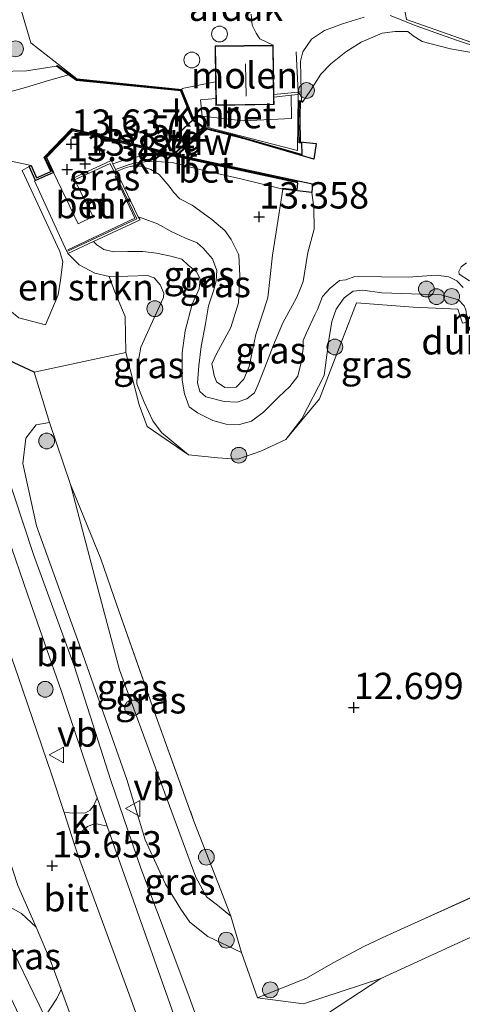
# Model space of a CAD drawing. Units: metres. Extents: x 191713 to 200010, y 400000 to 406251.
# Drawn here: x 198597 to 198639, y 400459 to 400552 of the extents above; entities that cross this region are included whole.
import ezdxf
from ezdxf.enums import TextEntityAlignment as Align

# ---------------------------------------------------------------- set-up
doc = ezdxf.new("R2010")
doc.units = ezdxf.units.M
doc.linetypes.add('IE-TERREINAFSCHEIDING', pattern=[10, 8, -2])
doc.layers.get('0').update_dxf_attribs({"lineweight": 25})
for name, color, linetype, lineweight in [('B-ME-AL-OVERIG-GV-B7', 7, 'BV-GELEIDERAIL', 18), ('B-ME-GR-BOMENSTRUIKEN-GV-B6', 93, 'Continuous', 18), ('B-ME-GR-BOOM-GV-B6', 93, 'Continuous', 18), ('B-ME-GR-BOOM-S-B1', 93, 'Continuous', 18), ('B-ME-GW-HOOGTEPUNT-S-B1', 10, 'Continuous', 25), ('B-ME-GW-KRUINLIJN-L-B1', 93, 'Continuous', 18), ('B-ME-GW-TEENLIJN-L-B1', 93, 'Continuous', 18), ('B-ME-IE-GRASLAND-GV-B6', 93, 'Continuous', 18), ('B-ME-IE-GRONDWERKLIJN-GROND_INGERICHT-GV-B6', 253, 'Continuous', 18), ('B-ME-IE-INRICHTINGSELEMENT-S-B1', 253, 'Continuous', 18), ('B-ME-IE-TERREINAFSCHEIDING-DOORGANG-L-B1', 8, 'IE-TERREINAFSCHEIDING-KUNSTMATIG-OPEN', 18), ('B-ME-IE-TERREINAFSCHEIDING-HAAG-L-B1', 10, 'Continuous', 25), ('B-ME-IE-TERREINAFSCHEIDING-HOUTWAL-GV-B6', 8, 'IE-TERREINAFSCHEIDING-NATUURLIJK-HOUTWAL', 18), ('B-ME-IE-TERREINAFSCHEIDING-RASTERHEKWERK-L-B1', 8, 'IE-TERREINAFSCHEIDING', 18), ('B-ME-KG-KADASTRAAL-DAKRAND-L-B1', 13, 'Continuous', 18), ('B-ME-KG-KADASTRAAL-NOKLIJN-L-B1', 13, 'Continuous', 18), ('B-ME-KW-DUIKER-GV-B6', 10, 'Continuous', 25), ('B-ME-KW-LEUNING-L-B1', 8, 'Continuous', 18), ('B-ME-KW-LEUNING-L-B2', 8, 'Continuous', 18), ('B-ME-KW-STUW-GV-B6', 173, 'Continuous', 18), ('B-ME-KW-STUW-L-B1', 173, 'Continuous', 18), ('B-ME-MW-MUUR-GV-B6', 8, 'IE-TERREINAFSCHEIDING-KUNSTMATIG', 18), ('B-ME-OG-BEBOUWING-GV-B6', 173, 'Continuous', 18), ('B-ME-OG-WATER-GV-B6', 153, 'Continuous', 18), ('B-ME-VH-VERH_SOORT-BETON-OVERIG-GV-B6', 8, 'IE-TERREINAFSCHEIDING-NATUURLIJK-HOUTWAL', 18), ('B-ME-VH-VERH_SOORT-BITUMEN-GV-B6', 8, 'IE-TERREINAFSCHEIDING-NATUURLIJK-HOUTWAL', 18), ('B-ME-VH-VERH_SOORT-KLINKERS-GV-B6', 8, 'IE-TERREINAFSCHEIDING-NATUURLIJK-HOUTWAL', 18), ('B-ME-VH-VERH_SOORT-TEGELS-GV-B6', 8, 'Continuous', 18), ('B-ME-VV-KADEMUUR-GV-B6', 10, 'Continuous', 25), ('B-ME-VW-MEUBILAIR_WEGMEUBILAIR-VERKEERSBORD-S-B1', 8, 'Continuous', 18)]:
    doc.layers.add(name, color=color, linetype=linetype, lineweight=lineweight)
doc.styles.add('NLCS-ISO', font='NLCS-ISO.TTF')
doc.linetypes.add('BV-GELEIDERAIL', pattern='A,10,-3,[108,NLCS.SHX,S=1,R=0,X=0,Y=0],-3', length=16)
doc.linetypes.add('IE-TERREINAFSCHEIDING-KUNSTMATIG', pattern='A,4,[82,NLCS.SHX,S=0.75,R=90,X=0,Y=0],4,-2', length=10)
doc.linetypes.add('IE-TERREINAFSCHEIDING-KUNSTMATIG-OPEN', pattern='A,7,-1.5,[67,NLCS.SHX,S=0.75,R=0,X=0,Y=0],-1.5', length=10)
doc.linetypes.add('IE-TERREINAFSCHEIDING-NATUURLIJK-HOUTWAL', pattern='A,7,-1.5,[67,NLCS.SHX,S=0.75,R=45,X=0,Y=0],-1.5,7,-1.5,[70,NLCS.SHX,S=0.75,R=0,X=0,Y=0],-1.5', length=20)

# ---------------------------------------------------------------- blocks, each defined once
blk = doc.blocks.new('dtb')
blk.add_circle((0, 0), 0.75)
blk = doc.blocks.new('verkeersbord')
for p, q in [((0, 0.75), (-0.75, -0.625)), ((0.75, -0.625), (0, 0.75)), ((-0.75, -0.625), (0.75, -0.625))]:
    blk.add_line(p, q)
blk = doc.blocks.new('boom')
blk.add_hatch(color=256).paths.add_polyline_path([(-0.75, 0, 1), (0.75, 0, 1)])
blk.add_circle((0, 0), 0.75)
blk = doc.blocks.new('hoogtepunt')
for p, q in [((-0.5, 0), (0.5, 0)), ((0, 0.5), (0, -0.5))]:
    blk.add_line(p, q)

msp = doc.modelspace()

# ---------------------------------------------------------------- linework, layer by layer
at = {"layer": 'B-ME-AL-OVERIG-GV-B7'}
msp.add_polyline3d([(198614.131, 400541.974, 13.567), (198611.282, 400539.451, 13.672), (198609.87, 400539.783, 13.734), (198613.071, 400542.757, 13.575), (198614.131, 400541.974, 13.567)], dxfattribs=at)
at = {"layer": 'B-ME-GR-BOMENSTRUIKEN-GV-B6'}
for points in [[(198597.531, 400538.302, 13.248), (198598.138, 400536.977, 13.404), (198598.034, 400536.926, 13.397), (198601.105, 400530.22, 13.372), (198601.197, 400530.025, 13.317), (198602.268, 400528.972, 13.421), (198603.738, 400528.173, 13.491), (198605.096, 400527.86, 13.461), (198605.619, 400526.457, 13.623), (198606.614, 400524.05, 13.777), (198606.691, 400520.637, 13.994), (198597.985, 400518.795, 14.907), (198593.154, 400521.026, 15.349)], [(198596.534, 400523.933, 14.585), (198599.077, 400523.282, 14.373), (198600.27, 400526.121, 14.077), (198600.507, 400527.516, 13.923), (198600.702, 400529.245, 13.513), (198600.428, 400530.245, 13.414), (198596.853, 400537.91, 13.39), (198597.531, 400538.302, 13.248)]]:
    msp.add_polyline3d(points, dxfattribs=at)
at = {"layer": 'B-ME-GR-BOOM-GV-B6'}
msp.add_polyline3d([(198629.288, 400552.447, 13.303), (198627.211, 400551.837, 13.459), (198625.512, 400551.199, 13.429), (198624.291, 400550.373, 13.376), (198623.451, 400549.163, 13.323), (198623.255, 400548.276, 13.3), (198623.314, 400545.365, 13.35), (198623.027, 400545.339, 13.379), (198620.725, 400545.135, 13.616), (198620.661, 400549.802, 13.625), (198619.399, 400550.4, 13.702), (198619.029, 400550.93, 13.693), (198618.668, 400551.696, 13.713), (198618.563, 400552.755, 13.766)], dxfattribs=at)
at = {"layer": 'B-ME-GW-KRUINLIJN-L-B1'}
msp.add_line((198596.853, 400537.91, 13.39), (198597.531, 400538.302, 13.248), dxfattribs=at)
for points in [[(198629.288, 400552.447, 13.303), (198627.211, 400551.837, 13.459), (198625.512, 400551.199, 13.429), (198624.291, 400550.373, 13.376), (198623.451, 400549.163, 13.323), (198623.255, 400548.276, 13.3), (198623.314, 400545.365, 13.35), (198623.331, 400544.521, 13.364)], [(198708.128, 400516.318, 12.528), (198706.97, 400517.118, 12.92), (198704.984, 400518.038, 12.672), (198704.156, 400518.468, 12.664), (198702.448, 400519.678, 12.842), (198698.34, 400522.333, 12.586), (198688.728, 400527.976, 12.601), (198681.453, 400533.554, 12.527), (198676.208, 400536.324, 12.58), (198671.863, 400538.243, 12.646), (198664.708, 400540.346, 12.736), (198661.349, 400541.909, 12.802), (198659.304, 400542.562, 12.939), (198656.424, 400543.03, 12.893), (198653.854, 400542.832, 12.589), (198651.013, 400543.327, 12.601), (198648.937, 400544.376, 12.616), (198647.705, 400545.014, 12.669), (198646.374, 400546.179, 12.672), (198644.599, 400547.457, 12.558), (198641.532, 400549.1, 12.464), (198638.021, 400550.28, 12.555), (198634.2, 400551.629, 12.555), (198631.732, 400552.62, 12.953)], [(198583.698, 400547.032, 14.786), (198585.109, 400547.586, 14.622), (198586.913, 400547.926, 14.574), (198589.321, 400548.071, 14.517), (198591.872, 400547.903, 14.344), (198594.693, 400547.315, 14.217), (198597.263, 400547.381, 13.902), (198600.129, 400547.799, 13.62)], [(198605.802, 400537.82, 13.288), (198606.734, 400538.191, 13.556), (198607.26, 400538.318, 13.591), (198608.122, 400538.334, 13.62), (198609.051, 400538.021, 13.626), (198609.832, 400537.549, 13.599), (198610.81, 400536.435, 13.583), (198611.211, 400535.861, 13.548), (198611.803, 400535.218, 13.536), (198612.96, 400534.632, 13.512), (198614.837, 400533.263, 13.468), (198616.061, 400532.225, 13.36), (198616.687, 400531.37, 13.164), (198617.385, 400529.922, 13.073), (198617.487, 400527.918, 12.811), (198617.371, 400525.356, 12.626), (198616.643, 400523.023, 12.405), (198615.297, 400520.524, 12.288), (198614.83, 400519.559, 12.228), (198615.059, 400518.47, 12.197), (198615.282, 400517.861, 12.152), (198616.081, 400517.342, 12.156), (198617.149, 400517.353, 12.182), (198617.864, 400518.118, 12.186), (198618.364, 400519.324, 12.221), (198618.996, 400522.355, 12.433), (198620.158, 400525.834, 12.769), (198620.598, 400529.876, 13.22), (198620.976, 400532.276, 13.224), (198621.561, 400536.152, 13.349)], [(198588.069, 400533.516, 15.436), (198589.182, 400533.903, 15.084), (198589.855, 400534.114, 15.081), (198590.327, 400533.996, 15.058), (198590.953, 400533.511, 15.066), (198591.335, 400533.087, 15.085), (198591.84, 400532.157, 15.091), (198592.274, 400530.66, 15.157), (198592.868, 400528.913, 15.145), (198593.826, 400526.989, 15.111), (198594.613, 400525.69, 15.007), (198595.684, 400524.636, 14.913), (198596.534, 400523.933, 14.585), (198599.077, 400523.282, 14.373)], [(198601.197, 400530.025, 13.317), (198602.268, 400528.972, 13.421), (198603.738, 400528.173, 13.491), (198605.096, 400527.86, 13.461), (198606.884, 400527.895, 13.302), (198608.734, 400527.961, 13.259), (198609.367, 400527.742, 13.219), (198609.944, 400527.053, 13.199), (198610.288, 400526.284, 13.217), (198610.258, 400525.88, 13.232), (198609.368, 400523.938, 13.329), (198608.124, 400521.162, 13.658), (198607.795, 400519.397, 13.768), (198607.724, 400517.691, 13.812), (198608.436, 400515.931, 13.765), (198609.243, 400514.154, 13.617), (198610.053, 400513.062, 13.5), (198612.618, 400510.951, 13.479)], [(198621.85, 400512.409, 13.013), (198623.371, 400514.359, 13.006), (198625.477, 400518.48, 12.915), (198625.925, 400521.865, 12.869), (198626.216, 400523.58, 12.863), (198626.633, 400524.771, 12.864), (198627.397, 400525.844, 12.866), (198628.231, 400526.474, 12.865), (198629.146, 400526.572, 12.864), (198630.949, 400526.293, 12.804), (198636.569, 400526.108, 12.762), (198638.208, 400525.659, 12.727), (198638.746, 400525.067, 12.726), (198638.921, 400524.705, 12.72), (198639.029, 400523.75, 12.692)], [(198617.655, 400463.73, 14.434), (198614.474, 400465.251, 14.809), (198612.738, 400466.594, 14.847), (198611.898, 400467.832, 14.898), (198610.452, 400470.199, 15.105), (198608.516, 400474.413, 15.183), (198606.798, 400480.146, 15.166), (198602.422, 400492.532, 15.105), (198598.236, 400504.192, 15.124), (198596.926, 400510.117, 15.098), (198597.204, 400512.513, 15.024), (198598.194, 400513.791, 14.894), (198599.447, 400514.004, 14.668)], [(198619.183, 400459.429, 14.752), (198623.523, 400458.846, 15.065), (198630.868, 400461.254, 15.04), (198641.675, 400466.228, 14.872), (198652.785, 400470.867, 14.539), (198663.172, 400475.396, 14.301), (198670.13, 400477.997, 14.064), (198679.755, 400482.338, 12.951)]]:
    msp.add_polyline3d(points, dxfattribs=at)
at = {"layer": 'B-ME-GW-TEENLIJN-L-B1'}
for points in [[(198599.077, 400523.282, 14.373), (198600.27, 400526.121, 14.077), (198600.507, 400527.516, 13.923), (198600.702, 400529.245, 13.513), (198600.428, 400530.245, 13.414), (198596.853, 400537.91, 13.39)], [(198601.451, 400508.112, 14.005), (198603.861, 400498.87, 13.742), (198606.101, 400490.558, 13.636), (198609.85, 400480.312, 13.475), (198613.313, 400470.869, 13.672), (198614.338, 400469.007, 13.683), (198615.377, 400468.204, 13.693), (198616.638, 400467.188, 13.817)]]:
    msp.add_polyline3d(points, dxfattribs=at)
at = {"layer": 'B-ME-IE-GRASLAND-GV-B6'}
for points in [[(198618.563, 400552.755, 13.766), (198618.668, 400551.696, 13.713), (198619.029, 400550.93, 13.693), (198619.399, 400550.4, 13.702), (198620.661, 400549.802, 13.625), (198615.145, 400549.726, 13.625), (198615.191, 400546.317, 13.607), (198612.022, 400545.693, 13.715), (198611.988, 400545.611, 13.72), (198611.967, 400545.562, 13.723), (198602.038, 400546.551, 13.633), (198600.187, 400547.88, 13.61), (198600.129, 400547.799, 13.62), (198597.263, 400547.381, 13.902), (198594.693, 400547.315, 14.217), (198591.872, 400547.903, 14.344), (198589.321, 400548.071, 14.517), (198586.913, 400547.926, 14.574), (198585.109, 400547.586, 14.622), (198583.698, 400547.032, 14.786)], [(198640.172, 400548.995, 11.594), (198637.458, 400549.445, 11.594), (198634.778, 400550.149, 11.594), (198633.914, 400550.698, 11.594), (198633.421, 400551.103, 11.594), (198632.21, 400551.104, 11.594), (198630.995, 400550.947, 11.594), (198628.986, 400550.084, 11.594), (198627.532, 400549.166, 11.594), (198626.123, 400548.048, 11.594), (198625.156, 400547.067, 11.594), (198624.188, 400545.508, 11.594), (198623.438, 400544.409, 11.594), (198623.331, 400544.521, 13.364), (198623.314, 400545.365, 13.35), (198623.255, 400548.276, 13.3), (198623.451, 400549.163, 13.323), (198624.291, 400550.373, 13.376), (198625.512, 400551.199, 13.429), (198627.211, 400551.837, 13.459), (198629.288, 400552.447, 13.303)], [(198631.732, 400552.62, 12.953), (198634.2, 400551.629, 12.555), (198638.021, 400550.28, 12.555), (198641.532, 400549.1, 12.464), (198644.599, 400547.457, 12.558), (198646.374, 400546.179, 12.672), (198647.705, 400545.014, 12.669), (198648.937, 400544.376, 12.616), (198651.013, 400543.327, 12.601), (198653.854, 400542.832, 12.589), (198656.424, 400543.03, 12.893), (198659.304, 400542.562, 12.939), (198661.349, 400541.909, 12.802), (198664.708, 400540.346, 12.736), (198671.863, 400538.243, 12.646), (198676.208, 400536.324, 12.58), (198681.453, 400533.554, 12.527), (198688.728, 400527.976, 12.601), (198698.34, 400522.333, 12.586), (198702.448, 400519.678, 12.842), (198704.156, 400518.468, 12.664), (198704.984, 400518.038, 12.672), (198706.97, 400517.118, 12.92), (198708.128, 400516.318, 12.528)], [(198708.128, 400516.318, 12.528), (198706.97, 400517.118, 12.92), (198704.984, 400518.038, 12.672), (198704.156, 400518.468, 12.664), (198702.448, 400519.678, 12.842), (198698.34, 400522.333, 12.586), (198688.728, 400527.976, 12.601), (198681.453, 400533.554, 12.527), (198676.208, 400536.324, 12.58), (198671.863, 400538.243, 12.646), (198664.708, 400540.346, 12.736), (198661.349, 400541.909, 12.802), (198659.304, 400542.562, 12.939), (198656.424, 400543.03, 12.893), (198653.854, 400542.832, 12.589), (198651.013, 400543.327, 12.601), (198648.937, 400544.376, 12.616), (198647.705, 400545.014, 12.669), (198646.374, 400546.179, 12.672), (198644.599, 400547.457, 12.558), (198641.532, 400549.1, 12.464), (198638.021, 400550.28, 12.555), (198634.2, 400551.629, 12.555), (198631.732, 400552.62, 12.953)], [(198633.29, 400552.23, 12.645), (198638.307, 400550.472, 12.488), (198641.495, 400549.324, 12.473), (198645.061, 400547.521, 12.627), (198648.748, 400545.771, 12.834), (198652.155, 400544.465, 12.852), (198656.285, 400543.398, 12.987), (198662.853, 400543.377, 12.893), (198665.132, 400542.704, 12.59), (198668.82, 400541.532, 12.928), (198674.447, 400539.149, 12.835), (198677.446, 400538.149, 12.699), (198679.869, 400536.361, 12.694), (198684.753, 400532.828, 12.713), (198691.605, 400528.231, 12.733), (198696.032, 400525.354, 12.849), (198698.426, 400524.066, 12.856), (198700.358, 400523.079, 12.851), (198704.969, 400519.96, 12.743), (198708.415, 400518.341, 12.747)], [(198594.693, 400547.315, 14.217), (198597.263, 400547.381, 13.902), (198600.129, 400547.799, 13.62), (198601.257, 400546.989, 13.05), (198599.354, 400546.44, 13.05), (198597.177, 400545.779, 13.05), (198593.227, 400544.721, 13.05)], [(198610.203, 400539.56, 13.707), (198610.153, 400539.349, 13.698), (198608.465, 400539.306, 13.645), (198607.274, 400539.156, 13.619), (198605.453, 400538.545, 13.37), (198605.304, 400538.855, 13.405), (198604.357, 400538.42, 13.129), (198602.22, 400537.441, 13.16), (198601.491, 400537.106, 13.382), (198601.58, 400536.911, 13.382), (198601.807, 400537.015, 13.383), (198603.584, 400533.539, 13.412), (198602.17, 400532.855, 13.381), (198599.846, 400537.737, 13.354), (198599.161, 400539.131, 13.372), (198601.635, 400541.683, 13.584), (198610.075, 400539.59, 13.712), (198610.203, 400539.56, 13.707)], [(198593.891, 400539.199, 13.05), (198597.704, 400538.381, 13.05), (198597.531, 400538.302, 13.248), (198596.853, 400537.91, 13.39), (198600.428, 400530.245, 13.414), (198600.702, 400529.245, 13.513), (198600.507, 400527.516, 13.923), (198600.27, 400526.121, 14.077), (198599.077, 400523.282, 14.373), (198596.534, 400523.933, 14.585)], [(198605.802, 400537.82, 13.288), (198605.712, 400538.007, 13.309), (198606.995, 400538.468, 13.581), (198607.61, 400538.639, 13.632), (198608.846, 400538.756, 13.656), (198610.056, 400538.724, 13.656), (198611.072, 400538.677, 13.609), (198614.072, 400537.907, 13.56), (198617.596, 400537.113, 13.52), (198621.561, 400536.152, 13.349), (198620.976, 400532.276, 13.224), (198620.598, 400529.876, 13.22), (198620.158, 400525.834, 12.769), (198618.996, 400522.355, 12.433), (198618.364, 400519.324, 12.221), (198617.864, 400518.118, 12.186), (198617.149, 400517.353, 12.182), (198616.081, 400517.342, 12.156), (198615.282, 400517.861, 12.152), (198615.059, 400518.47, 12.197), (198614.83, 400519.559, 12.228), (198615.297, 400520.524, 12.288), (198616.643, 400523.023, 12.405), (198617.371, 400525.356, 12.626), (198617.487, 400527.918, 12.811), (198617.385, 400529.922, 13.073), (198616.687, 400531.37, 13.164), (198616.061, 400532.225, 13.36), (198614.837, 400533.263, 13.468), (198612.96, 400534.632, 13.512), (198611.803, 400535.218, 13.536), (198611.211, 400535.861, 13.548), (198610.81, 400536.435, 13.583), (198609.832, 400537.549, 13.599), (198609.051, 400538.021, 13.626), (198608.122, 400538.334, 13.62), (198607.26, 400538.318, 13.591), (198606.734, 400538.191, 13.556), (198605.802, 400537.82, 13.288)], [(198607.867, 400533.523, 11.955), (198605.802, 400537.82, 13.288), (198606.734, 400538.191, 13.556), (198607.26, 400538.318, 13.591), (198608.122, 400538.334, 13.62), (198609.051, 400538.021, 13.626), (198609.832, 400537.549, 13.599), (198610.81, 400536.435, 13.583), (198611.211, 400535.861, 13.548), (198611.803, 400535.218, 13.536), (198612.96, 400534.632, 13.512), (198614.837, 400533.263, 13.468), (198616.061, 400532.225, 13.36), (198616.687, 400531.37, 13.164), (198617.385, 400529.922, 13.073), (198617.487, 400527.918, 12.811), (198617.371, 400525.356, 12.626), (198616.643, 400523.023, 12.405), (198615.297, 400520.524, 12.288), (198614.83, 400519.559, 12.228), (198615.059, 400518.47, 12.197), (198615.282, 400517.861, 12.152), (198616.081, 400517.342, 12.156), (198617.149, 400517.353, 12.182), (198617.864, 400518.118, 12.186), (198618.364, 400519.324, 12.221), (198618.996, 400522.355, 12.433), (198620.158, 400525.834, 12.769), (198620.598, 400529.876, 13.22), (198620.976, 400532.276, 13.224), (198621.561, 400536.152, 13.349), (198624.314, 400535.823, 11.594), (198624.513, 400534.418, 11.594), (198624.527, 400532.358, 11.594), (198623.943, 400530.15, 11.594), (198623.502, 400527.375, 11.594), (198623.223, 400526.671, 11.649), (198622.854, 400525.843, 11.662), (198621.557, 400523.448, 11.695), (198620.662, 400521.293, 11.709), (198619.691, 400518.802, 11.709), (198619.241, 400517.606, 11.709), (198618.877, 400516.808, 11.709), (198618.169, 400516.263, 11.715), (198617.235, 400515.948, 11.715), (198615.998, 400515.993, 11.715), (198614.284, 400516.443, 11.715), (198613.695, 400516.953, 11.729), (198613.495, 400517.76, 11.729), (198613.611, 400519.396, 11.735), (198613.83, 400521.22, 11.755), (198614.236, 400523.37, 11.762), (198614.518, 400525.084, 11.762), (198615.001, 400526.51, 11.802), (198615.244, 400527.444, 11.902), (198615.306, 400528.433, 11.935), (198614.893, 400529.545, 11.928), (198614.005, 400530.559, 11.955), (198613.446, 400531.063, 11.955), (198612.289, 400531.514, 11.955), (198611.062, 400532.083, 11.955), (198609.697, 400532.869, 11.955), (198608.321, 400533.374, 11.955), (198607.867, 400533.523, 11.955)], [(198600.836, 400477.001, 15.555), (198599.638, 400480.652, 15.598), (198596.477, 400489.9, 15.587), (198593.468, 400498.491, 15.579), (198591.053, 400506.087, 15.52), (198587.102, 400517.403, 15.475), (198583.367, 400528.103, 15.437), (198581.641, 400533.176, 15.461), (198584.828, 400533.639, 15.412), (198585.17, 400533.689, 15.403), (198587.155, 400527.947, 15.413), (198590.37, 400518.743, 15.379), (198593.597, 400508.612, 15.398), (198597.361, 400497.712, 15.379), (198600.596, 400488.476, 15.375), (198603.831, 400478.751, 15.364), (198603.956, 400478.398, 15.412), (198603.663, 400477.686, 15.445), (198603.32, 400477.243, 15.479), (198602.855, 400476.99, 15.502), (198601.86, 400476.936, 15.547), (198600.836, 400477.001, 15.555)], [(198615.782, 400450.939, 15.33), (198612.57, 400459.86, 15.248), (198608.096, 400471.731, 15.24), (198605.281, 400480.034, 15.304), (198601.816, 400490.814, 15.233), (198597.923, 400501.498, 15.263), (198595.162, 400509.924, 15.345), (198591.159, 400521.963, 15.327), (198587.608, 400533.391, 15.424)], [(198605.096, 400527.86, 13.461), (198603.738, 400528.173, 13.491), (198602.268, 400528.972, 13.421), (198601.197, 400530.025, 13.317), (198603.633, 400531.177, 11.955), (198603.935, 400530.856, 11.955), (198604.608, 400530.43, 11.955), (198605.527, 400530.19, 11.955), (198606.886, 400530.23, 11.955), (198608.284, 400530.233, 11.955), (198609.606, 400530.067, 11.955), (198610.945, 400529.782, 11.955), (198611.992, 400529.488, 11.955), (198612.596, 400528.938, 11.955), (198613.389, 400528.285, 11.955), (198613.739, 400527.635, 11.955), (198613.625, 400526.7, 11.955), (198612.969, 400525.244, 11.875), (198612.326, 400522.709, 11.815), (198612.04, 400520.63, 11.769), (198612.012, 400518.031, 11.769), (198612.237, 400516.723, 11.769), (198612.699, 400515.503, 11.769), (198613.496, 400514.918, 11.769), (198614.918, 400514.199, 11.762), (198616.199, 400513.849, 11.742), (198617.462, 400513.822, 11.742), (198618.603, 400514.138, 11.742), (198619.744, 400514.973, 11.742), (198620.379, 400515.624, 11.669), (198621.151, 400516.395, 11.602), (198622.235, 400517.423, 11.602), (198622.984, 400518.412, 11.602), (198623.337, 400519.838, 11.602), (198623.501, 400521.016, 11.602), (198623.485, 400521.782, 11.602), (198623.827, 400522.5, 11.602), (198624.593, 400524.227, 11.602), (198624.853, 400524.736, 11.594), (198625.33, 400525.952, 11.594), (198626.051, 400526.763, 11.594), (198626.927, 400527.489, 11.594), (198627.537, 400527.55, 11.594), (198628.383, 400527.852, 11.594), (198633.44, 400527.788, 11.594), (198636.088, 400527.995, 11.594), (198637.302, 400527.826, 11.594), (198638.058, 400527.442, 11.594), (198638.654, 400526.815, 11.594)], [(198639.273, 400527.448, 11.594), (198638.272, 400528.069, 11.594), (198638.266, 400528.343, 11.594), (198638.485, 400528.786, 11.594), (198638.973, 400529.166, 11.594)], [(198605.096, 400527.86, 13.461), (198606.884, 400527.895, 13.302), (198608.734, 400527.961, 13.259), (198609.367, 400527.742, 13.219), (198609.944, 400527.053, 13.199), (198610.288, 400526.284, 13.217), (198610.258, 400525.88, 13.232), (198609.368, 400523.938, 13.329), (198608.124, 400521.162, 13.658), (198607.795, 400519.397, 13.768), (198607.724, 400517.691, 13.812), (198608.436, 400515.931, 13.765), (198609.243, 400514.154, 13.617), (198610.053, 400513.062, 13.5), (198612.618, 400510.951, 13.479), (198608.71, 400513.638, 13.673), (198607.938, 400515.674, 13.773), (198606.691, 400520.637, 13.994), (198606.614, 400524.05, 13.777), (198605.619, 400526.457, 13.623), (198605.096, 400527.86, 13.461)], [(198638.746, 400525.067, 12.726), (198638.208, 400525.659, 12.727), (198636.569, 400526.108, 12.762), (198630.949, 400526.293, 12.804), (198629.146, 400526.572, 12.864), (198628.231, 400526.474, 12.865), (198627.397, 400525.844, 12.866), (198626.633, 400524.771, 12.864), (198626.216, 400523.58, 12.863), (198625.925, 400521.865, 12.869), (198625.477, 400518.48, 12.915), (198623.371, 400514.359, 13.006), (198621.85, 400512.409, 13.013), (198619.489, 400511.303, 13.174), (198617.31, 400510.539, 13.215), (198615.395, 400510.668, 13.245), (198612.618, 400510.951, 13.479), (198610.053, 400513.062, 13.5), (198609.243, 400514.154, 13.617), (198608.436, 400515.931, 13.765), (198607.724, 400517.691, 13.812), (198607.795, 400519.397, 13.768), (198608.124, 400521.162, 13.658), (198609.368, 400523.938, 13.329), (198610.258, 400525.88, 13.232), (198610.288, 400526.284, 13.217), (198609.944, 400527.053, 13.199), (198609.367, 400527.742, 13.219), (198608.734, 400527.961, 13.259), (198606.884, 400527.895, 13.302), (198605.096, 400527.86, 13.461)], [(198639.04, 400523.53, 12.692), (198638.611, 400523.42, 12.803), (198638.153, 400524.757, 12.82), (198633.935, 400524.94, 12.86), (198628.536, 400525.351, 12.984), (198625.041, 400516.259, 12.958), (198621.85, 400512.409, 13.013), (198623.371, 400514.359, 13.006), (198625.477, 400518.48, 12.915), (198625.925, 400521.865, 12.869), (198626.216, 400523.58, 12.863), (198626.633, 400524.771, 12.864), (198627.397, 400525.844, 12.866), (198628.231, 400526.474, 12.865), (198629.146, 400526.572, 12.864), (198630.949, 400526.293, 12.804), (198636.569, 400526.108, 12.762), (198638.208, 400525.659, 12.727), (198638.746, 400525.067, 12.726), (198638.921, 400524.705, 12.72), (198639.029, 400523.75, 12.692), (198639.04, 400523.53, 12.692)], [(198593.154, 400521.026, 15.349), (198597.985, 400518.795, 14.907), (198599.447, 400514.004, 14.668), (198598.194, 400513.791, 14.894), (198597.204, 400512.513, 15.024), (198596.926, 400510.117, 15.098), (198598.236, 400504.192, 15.124), (198602.422, 400492.532, 15.105), (198606.798, 400480.146, 15.166), (198608.516, 400474.413, 15.183), (198610.452, 400470.199, 15.105), (198611.898, 400467.832, 14.898), (198612.738, 400466.594, 14.847), (198614.474, 400465.251, 14.809), (198617.655, 400463.73, 14.434), (198619.183, 400459.429, 14.752), (198623.523, 400458.846, 15.065), (198630.868, 400461.254, 15.04), (198625.909, 400457.994, 15.138)], [(198599.447, 400514.004, 14.668), (198601.451, 400508.112, 14.005), (198603.861, 400498.87, 13.742), (198606.101, 400490.558, 13.636), (198609.85, 400480.312, 13.475), (198613.313, 400470.869, 13.672), (198614.338, 400469.007, 13.683), (198615.377, 400468.204, 13.693), (198616.638, 400467.188, 13.817), (198617.655, 400463.73, 14.434), (198614.474, 400465.251, 14.809), (198612.738, 400466.594, 14.847), (198611.898, 400467.832, 14.898), (198610.452, 400470.199, 15.105), (198608.516, 400474.413, 15.183), (198606.798, 400480.146, 15.166), (198602.422, 400492.532, 15.105), (198598.236, 400504.192, 15.124), (198596.926, 400510.117, 15.098), (198597.204, 400512.513, 15.024), (198598.194, 400513.791, 14.894), (198599.447, 400514.004, 14.668)], [(198601.451, 400508.112, 14.005), (198604.333, 400501.065, 13.681), (198605.821, 400496.692, 13.593), (198609.414, 400486.53, 13.412), (198613.145, 400476.194, 13.494), (198615.677, 400469.626, 13.642), (198616.638, 400467.188, 13.817), (198615.377, 400468.204, 13.693), (198614.338, 400469.007, 13.683), (198613.313, 400470.869, 13.672), (198609.85, 400480.312, 13.475), (198606.101, 400490.558, 13.636), (198603.861, 400498.87, 13.742), (198601.451, 400508.112, 14.005)], [(198601.835, 400473.953, 15.608), (198602.284, 400475.014, 15.554), (198603.06, 400475.69, 15.498), (198603.776, 400475.969, 15.434), (198604.907, 400475.72, 15.346), (198605.617, 400473.718, 15.341), (198608.493, 400465.58, 15.281), (198611.587, 400456.82, 15.345)], [(198611.139, 400448.297, 15.564), (198607.073, 400459.584, 15.52), (198602.116, 400473.097, 15.591), (198601.835, 400473.953, 15.608)], [(198598.193, 400466.135, 15.546), (198599.619, 400462.795, 15.55), (198600.563, 400460.21, 15.576), (198600.132, 400459.36, 15.553), (198599.004, 400457.633, 15.444), (198598.486, 400458.749, 15.434), (198595.479, 400464.976, 15.408), (198594.111, 400468.28, 15.432), (198593.768, 400469.108, 15.438), (198596.799, 400467.414, 15.531), (198598.193, 400466.135, 15.546)]]:
    msp.add_polyline3d(points, dxfattribs=at)
at = {"layer": 'B-ME-IE-GRONDWERKLIJN-GROND_INGERICHT-GV-B6'}
for points in [[(198708.415, 400518.341, 12.747), (198704.969, 400519.96, 12.743), (198700.358, 400523.079, 12.851), (198698.426, 400524.066, 12.856), (198696.032, 400525.354, 12.849), (198691.605, 400528.231, 12.733), (198684.753, 400532.828, 12.713), (198679.869, 400536.361, 12.694), (198677.446, 400538.149, 12.699), (198674.447, 400539.149, 12.835), (198668.82, 400541.532, 12.928), (198665.132, 400542.704, 12.59), (198662.853, 400543.377, 12.893), (198656.285, 400543.398, 12.987), (198652.155, 400544.465, 12.852), (198648.748, 400545.771, 12.834), (198645.061, 400547.521, 12.627), (198641.495, 400549.324, 12.473), (198638.307, 400550.472, 12.488), (198633.29, 400552.23, 12.645)], [(198617.655, 400463.73, 14.434), (198616.638, 400467.188, 13.817), (198615.677, 400469.626, 13.642), (198613.145, 400476.194, 13.494), (198609.414, 400486.53, 13.412), (198605.821, 400496.692, 13.593), (198604.333, 400501.065, 13.681), (198601.451, 400508.112, 14.005), (198599.447, 400514.004, 14.668), (198597.985, 400518.795, 14.907), (198606.691, 400520.637, 13.994), (198607.938, 400515.674, 13.773), (198608.71, 400513.638, 13.673), (198612.618, 400510.951, 13.479), (198615.395, 400510.668, 13.245), (198617.31, 400510.539, 13.215), (198619.489, 400511.303, 13.174), (198621.85, 400512.409, 13.013), (198625.041, 400516.259, 12.958), (198628.536, 400525.351, 12.984), (198633.935, 400524.94, 12.86), (198638.153, 400524.757, 12.82), (198638.611, 400523.42, 12.803)], [(198640.715, 400469.531, 12.916), (198634.387, 400466.668, 13.139), (198631.401, 400465.323, 13.225), (198629.304, 400464.328, 13.408), (198626.327, 400462.738, 13.837), (198623.801, 400461.3, 14.156), (198619.183, 400459.429, 14.752), (198617.655, 400463.73, 14.434)], [(198660.38, 400409.262, 15.123), (198638.545, 400407.15, 15.375), (198635.4, 400414.537, 15.401), (198630.987, 400425.138, 15.36), (198627.362, 400433.388, 15.311), (198624.921, 400440.344, 15.206), (198622.472, 400447.384, 15.288), (198621.881, 400449.147, 15.36), (198621.162, 400449.713, 15.36), (198620.519, 400449.881, 15.314), (198620.144, 400449.909, 15.258), (198619.796, 400449.687, 15.247), (198619.682, 400451.456, 15.388), (198619.647, 400452.914, 15.38), (198620.163, 400454.141, 15.361), (198621.833, 400455.388, 15.263), (198625.909, 400457.994, 15.138), (198630.868, 400461.254, 15.04), (198641.675, 400466.228, 14.872)]]:
    msp.add_polyline3d(points, dxfattribs=at)
at = {"layer": 'B-ME-IE-TERREINAFSCHEIDING-DOORGANG-L-B1'}
for p, q in [((198597.985, 400518.795, 14.907), (198599.447, 400514.004, 14.668)), ((198617.655, 400463.73, 14.434), (198619.183, 400459.429, 14.752))]:
    msp.add_line(p, q, dxfattribs=at)
at = {"layer": 'B-ME-IE-TERREINAFSCHEIDING-HAAG-L-B1'}
msp.add_polyline3d([(198597.985, 400518.795, 14.907), (198593.154, 400521.026, 15.349), (198590.654, 400527.944, 15.32)], dxfattribs=at)
at = {"layer": 'B-ME-IE-TERREINAFSCHEIDING-HOUTWAL-GV-B6'}
msp.add_polyline3d([(198641.675, 400466.228, 14.872), (198630.868, 400461.254, 15.04), (198623.523, 400458.846, 15.065), (198619.183, 400459.429, 14.752), (198623.801, 400461.3, 14.156), (198626.327, 400462.738, 13.837), (198629.304, 400464.328, 13.408), (198631.401, 400465.323, 13.225), (198634.387, 400466.668, 13.139), (198640.715, 400469.531, 12.916)], dxfattribs=at)
at = {"layer": 'B-ME-IE-TERREINAFSCHEIDING-RASTERHEKWERK-L-B1'}
for p, q in [((198599.447, 400514.004, 14.668), (198601.451, 400508.112, 14.005)), ((198616.638, 400467.188, 13.817), (198617.655, 400463.73, 14.434))]:
    msp.add_line(p, q, dxfattribs=at)
for points in [[(198633.144, 400564.027, 14.179), (198631.862, 400563.852, 14.165), (198632.859, 400554.531, 13.413), (198633.29, 400552.23, 12.645), (198638.307, 400550.472, 12.488), (198641.495, 400549.324, 12.473), (198645.061, 400547.521, 12.627), (198648.748, 400545.771, 12.834), (198652.155, 400544.465, 12.852), (198656.285, 400543.398, 12.987), (198662.853, 400543.377, 12.893), (198665.132, 400542.704, 12.59), (198668.82, 400541.532, 12.928), (198674.447, 400539.149, 12.835), (198677.446, 400538.149, 12.699), (198679.869, 400536.361, 12.694), (198684.753, 400532.828, 12.713), (198691.605, 400528.231, 12.733), (198696.032, 400525.354, 12.849), (198698.426, 400524.066, 12.856), (198700.358, 400523.079, 12.851), (198704.969, 400519.96, 12.743), (198708.415, 400518.341, 12.747)], [(198602.057, 400546.599, 13.633), (198597.68, 400550.027, 14.174), (198596.802, 400553.016, 14.105)], [(198622.368, 400545.062, 13.447), (198622.376, 400542.836, 13.522), (198617.808, 400542.63, 13.586), (198613.936, 400543.081, 13.675), (198613.768, 400544.618, 13.734), (198615.213, 400544.736, 13.712)], [(198623.024, 400545.136, 13.378), (198622.368, 400545.062, 13.447), (198620.729, 400544.879, 13.617)], [(198621.85, 400512.409, 13.013), (198625.041, 400516.259, 12.958), (198628.536, 400525.351, 12.984), (198633.935, 400524.94, 12.86), (198638.153, 400524.757, 12.82), (198638.611, 400523.42, 12.803)], [(198597.985, 400518.795, 14.907), (198606.691, 400520.637, 13.994), (198607.938, 400515.674, 13.773), (198608.71, 400513.638, 13.673), (198612.618, 400510.951, 13.479)], [(198612.618, 400510.951, 13.479), (198615.395, 400510.668, 13.245), (198617.31, 400510.539, 13.215), (198619.489, 400511.303, 13.174), (198621.85, 400512.409, 13.013)], [(198601.451, 400508.112, 14.005), (198604.333, 400501.065, 13.681), (198605.821, 400496.692, 13.593), (198609.414, 400486.53, 13.412), (198613.145, 400476.194, 13.494), (198615.677, 400469.626, 13.642), (198616.638, 400467.188, 13.817)], [(198654.127, 400475.443, 12.847), (198647.836, 400472.628, 12.963), (198640.715, 400469.531, 12.916), (198634.387, 400466.668, 13.139), (198631.401, 400465.323, 13.225), (198629.304, 400464.328, 13.408), (198626.327, 400462.738, 13.837), (198623.801, 400461.3, 14.156), (198619.183, 400459.429, 14.752)]]:
    msp.add_polyline3d(points, dxfattribs=at)
at = {"layer": 'B-ME-KG-KADASTRAAL-DAKRAND-L-B1'}
msp.add_polyline3d([(198615.271, 400544.136, 16.104), (198615.195, 400549.677, 16.116), (198620.612, 400549.751, 16.116), (198620.688, 400544.21, 16.104), (198615.271, 400544.136, 16.104)], dxfattribs=at)
at = {"layer": 'B-ME-KG-KADASTRAAL-NOKLIJN-L-B1'}
msp.add_line((198618.035, 400548.037, 17.997), (198618.078, 400544.975, 18.002), dxfattribs=at)
at = {"layer": 'B-ME-KW-LEUNING-L-B1'}
for p, q in [((198611.988, 400545.611, 13.72), (198602.057, 400546.599, 13.633)), ((198613.126, 400542.799, 13.581), (198611.988, 400545.611, 13.72))]:
    msp.add_line(p, q, dxfattribs=at)
for points in [[(198614.246, 400542.057, 13.621), (198622.945, 400539.799, 13.349), (198623.024, 400545.136, 13.378), (198623.027, 400545.339, 13.379), (198622.822, 400549.172, 13.368)], [(198599.71, 400537.786, 13.354), (198599.04, 400539.15, 13.372), (198601.603, 400541.793, 13.584), (198610.098, 400539.688, 13.712), (198612.728, 400539.055, 13.592), (198622.999, 400536.84, 13.55)], [(198601.2, 400530.372, 13.431), (198607.548, 400533.396, 13.438), (198605.67, 400537.389, 13.413)]]:
    msp.add_polyline3d(points, dxfattribs=at)
at = {"layer": 'B-ME-KW-LEUNING-L-B2'}
for p, q in [((198613.069, 400542.71, 13.62), (198609.931, 400539.815, 13.725)), ((198613.962, 400541.991, 13.575), (198611.246, 400539.484, 13.666))]:
    msp.add_line(p, q, dxfattribs=at)
at = {"layer": 'B-ME-KW-STUW-GV-B6'}
msp.add_polyline3d([(198614.36, 400541.821, 11.594), (198611.631, 400539.412, 11.594), (198611.517, 400539.444, 13.05), (198614.242, 400541.85, 13.05), (198614.36, 400541.821, 11.594)], dxfattribs=at)
at = {"layer": 'B-ME-KW-STUW-L-B1'}
msp.add_line((198611.615, 400539.465, 12.37), (198614.264, 400541.802, 12.37), dxfattribs=at)
at = {"layer": 'B-ME-MW-MUUR-GV-B6'}
msp.add_polyline3d([(198607.867, 400533.523, 11.955), (198608.034, 400533.248, 11.955), (198603.633, 400531.177, 11.955), (198601.197, 400530.025, 13.317), (198601.105, 400530.22, 13.372), (198607.715, 400533.343, 13.428), (198605.202, 400538.572, 13.405), (198601.807, 400537.015, 13.383), (198601.58, 400536.911, 13.382), (198601.491, 400537.106, 13.382), (198602.22, 400537.441, 13.16), (198604.357, 400538.42, 13.129), (198605.304, 400538.855, 13.405), (198605.453, 400538.545, 13.37), (198605.712, 400538.007, 13.309), (198605.802, 400537.82, 13.288), (198607.867, 400533.523, 11.955)], dxfattribs=at)
at = {"layer": 'B-ME-OG-BEBOUWING-GV-B6'}
msp.add_polyline3d([(198620.725, 400545.135, 13.616), (198620.729, 400544.879, 13.617), (198620.738, 400544.161, 13.625), (198615.222, 400544.085, 13.625), (198615.213, 400544.736, 13.712), (198615.191, 400546.317, 13.607), (198615.145, 400549.726, 13.625), (198620.661, 400549.802, 13.625), (198620.725, 400545.135, 13.616)], dxfattribs=at)
at = {"layer": 'B-ME-OG-WATER-GV-B6'}
for points in [[(198607.867, 400533.523, 11.955), (198608.321, 400533.374, 11.955), (198609.697, 400532.869, 11.955), (198611.062, 400532.083, 11.955), (198612.289, 400531.514, 11.955), (198613.446, 400531.063, 11.955), (198614.005, 400530.559, 11.955), (198614.893, 400529.545, 11.928), (198615.306, 400528.433, 11.935), (198615.244, 400527.444, 11.902), (198615.001, 400526.51, 11.802), (198614.518, 400525.084, 11.762), (198614.236, 400523.37, 11.762), (198613.83, 400521.22, 11.755), (198613.611, 400519.396, 11.735), (198613.495, 400517.76, 11.729), (198613.695, 400516.953, 11.729), (198614.284, 400516.443, 11.715), (198615.998, 400515.993, 11.715), (198617.235, 400515.948, 11.715), (198618.169, 400516.263, 11.715), (198618.877, 400516.808, 11.709), (198619.241, 400517.606, 11.709), (198619.691, 400518.802, 11.709), (198620.662, 400521.293, 11.709), (198621.557, 400523.448, 11.695), (198622.854, 400525.843, 11.662), (198623.223, 400526.671, 11.649), (198623.502, 400527.375, 11.594), (198623.943, 400530.15, 11.594), (198624.527, 400532.358, 11.594), (198624.513, 400534.418, 11.594), (198624.314, 400535.823, 11.594), (198624.366, 400536.652, 11.594), (198623.181, 400536.893, 11.594), (198612.748, 400539.143, 11.594), (198611.631, 400539.412, 11.594), (198614.36, 400541.821, 11.594), (198618.04, 400540.882, 11.594), (198624.51, 400538.983, 11.594), (198624.716, 400540.488, 11.594), (198623.213, 400540.643, 11.594), (198623.169, 400542.803, 11.594), (198623.174, 400543.09, 11.594), (198623.2, 400544.434, 11.594), (198623.438, 400544.409, 11.594), (198624.188, 400545.508, 11.594), (198625.156, 400547.067, 11.594), (198626.123, 400548.048, 11.594), (198627.532, 400549.166, 11.594), (198628.986, 400550.084, 11.594), (198630.995, 400550.947, 11.594), (198632.21, 400551.104, 11.594), (198633.421, 400551.103, 11.594), (198633.914, 400550.698, 11.594), (198634.778, 400550.149, 11.594), (198637.458, 400549.445, 11.594), (198640.172, 400548.995, 11.594)], [(198593.227, 400544.721, 13.05), (198597.177, 400545.779, 13.05), (198599.354, 400546.44, 13.05), (198601.257, 400546.989, 13.05), (198602.002, 400546.454, 13.05), (198611.897, 400545.468, 13.05), (198613.003, 400542.702, 13.05), (198614.137, 400541.883, 13.05), (198614.242, 400541.85, 13.05), (198611.517, 400539.444, 13.05), (198610.12, 400539.775, 13.05), (198601.575, 400541.893, 13.05), (198598.932, 400539.168, 13.05), (198599.588, 400537.83, 13.05), (198598.233, 400537.227, 13.05), (198597.704, 400538.381, 13.05), (198593.891, 400539.199, 13.05)], [(198638.654, 400526.815, 11.594), (198638.058, 400527.442, 11.594), (198637.302, 400527.826, 11.594), (198636.088, 400527.995, 11.594), (198633.44, 400527.788, 11.594), (198628.383, 400527.852, 11.594), (198627.537, 400527.55, 11.594), (198626.927, 400527.489, 11.594), (198626.051, 400526.763, 11.594), (198625.33, 400525.952, 11.594), (198624.853, 400524.736, 11.594), (198624.593, 400524.227, 11.602), (198623.827, 400522.5, 11.602), (198623.485, 400521.782, 11.602), (198623.501, 400521.016, 11.602), (198623.337, 400519.838, 11.602), (198622.984, 400518.412, 11.602), (198622.235, 400517.423, 11.602), (198621.151, 400516.395, 11.602), (198620.379, 400515.624, 11.669), (198619.744, 400514.973, 11.742), (198618.603, 400514.138, 11.742), (198617.462, 400513.822, 11.742), (198616.199, 400513.849, 11.742), (198614.918, 400514.199, 11.762), (198613.496, 400514.918, 11.769), (198612.699, 400515.503, 11.769), (198612.237, 400516.723, 11.769), (198612.012, 400518.031, 11.769), (198612.04, 400520.63, 11.769), (198612.326, 400522.709, 11.815), (198612.969, 400525.244, 11.875), (198613.625, 400526.7, 11.955), (198613.739, 400527.635, 11.955), (198613.389, 400528.285, 11.955), (198612.596, 400528.938, 11.955), (198611.992, 400529.488, 11.955), (198610.945, 400529.782, 11.955), (198609.606, 400530.067, 11.955), (198608.284, 400530.233, 11.955), (198606.886, 400530.23, 11.955), (198605.527, 400530.19, 11.955), (198604.608, 400530.43, 11.955), (198603.935, 400530.856, 11.955), (198603.633, 400531.177, 11.955), (198608.034, 400533.248, 11.955), (198607.867, 400533.523, 11.955)], [(198638.973, 400529.166, 11.594), (198638.485, 400528.786, 11.594), (198638.266, 400528.343, 11.594), (198638.272, 400528.069, 11.594), (198639.273, 400527.448, 11.594)]]:
    msp.add_polyline3d(points, dxfattribs=at)
at = {"layer": 'B-ME-VH-VERH_SOORT-BETON-OVERIG-GV-B6'}
for points in [[(198620.725, 400545.135, 13.616), (198623.027, 400545.339, 13.379), (198623.314, 400545.365, 13.35), (198623.331, 400544.521, 13.364), (198623.102, 400544.545, 13.355), (198623.074, 400543.092, 13.409), (198623.069, 400542.803, 13.367), (198623.115, 400540.552, 13.34), (198623.379, 400540.527, 13.346), (198623.389, 400539.432, 13.328), (198620.841, 400540.172, 13.337), (198616.764, 400541.332, 13.462), (198614.196, 400541.964, 13.567), (198613.085, 400542.766, 13.581), (198611.967, 400545.562, 13.723), (198611.988, 400545.611, 13.72), (198612.022, 400545.693, 13.715), (198615.191, 400546.317, 13.607), (198615.213, 400544.736, 13.712), (198615.222, 400544.085, 13.625), (198620.738, 400544.161, 13.625), (198620.729, 400544.879, 13.617), (198620.725, 400545.135, 13.616)], [(198610.203, 400539.56, 13.707), (198612.705, 400538.958, 13.592), (198622.978, 400536.742, 13.549), (198622.924, 400536.09, 13.574), (198621.573, 400536.252, 13.51), (198621.561, 400536.152, 13.349), (198617.596, 400537.113, 13.52), (198614.072, 400537.907, 13.56), (198611.072, 400538.677, 13.609), (198610.056, 400538.724, 13.656), (198608.846, 400538.756, 13.656), (198607.61, 400538.639, 13.632), (198606.995, 400538.468, 13.581), (198605.712, 400538.007, 13.309), (198605.453, 400538.545, 13.37), (198607.274, 400539.156, 13.619), (198608.465, 400539.306, 13.645), (198610.153, 400539.349, 13.698), (198610.203, 400539.56, 13.707)], [(198599.846, 400537.737, 13.354), (198602.17, 400532.855, 13.381), (198603.584, 400533.539, 13.412), (198601.807, 400537.015, 13.383), (198605.202, 400538.572, 13.405), (198607.715, 400533.343, 13.428), (198601.105, 400530.22, 13.372), (198598.034, 400536.926, 13.397), (198598.138, 400536.977, 13.404), (198599.846, 400537.737, 13.354)]]:
    msp.add_polyline3d(points, dxfattribs=at)
at = {"layer": 'B-ME-VH-VERH_SOORT-BITUMEN-GV-B6'}
for points in [[(198613.887, 400450.062, 15.447), (198611.587, 400456.82, 15.345), (198608.493, 400465.58, 15.281), (198605.617, 400473.718, 15.341), (198604.907, 400475.72, 15.346), (198603.956, 400478.398, 15.412), (198603.831, 400478.751, 15.364), (198600.596, 400488.476, 15.375), (198597.361, 400497.712, 15.379), (198593.597, 400508.612, 15.398), (198590.37, 400518.743, 15.379), (198587.155, 400527.947, 15.413), (198585.17, 400533.689, 15.403), (198587.348, 400534.005, 15.409), (198587.608, 400533.391, 15.424), (198591.159, 400521.963, 15.327), (198595.162, 400509.924, 15.345), (198597.923, 400501.498, 15.263), (198601.816, 400490.814, 15.233), (198605.281, 400480.034, 15.304), (198608.096, 400471.731, 15.24), (198612.57, 400459.86, 15.248), (198615.782, 400450.939, 15.33), (198613.887, 400450.062, 15.447)], [(198596.477, 400489.9, 15.587), (198599.638, 400480.652, 15.598), (198600.836, 400477.001, 15.555), (198601.835, 400473.953, 15.608), (198602.116, 400473.097, 15.591), (198607.073, 400459.584, 15.52), (198611.139, 400448.297, 15.564)], [(198602.219, 400455.591, 15.542), (198600.563, 400460.21, 15.576), (198599.619, 400462.795, 15.55), (198598.193, 400466.135, 15.546), (198596.449, 400470.089, 15.602)]]:
    msp.add_polyline3d(points, dxfattribs=at)
at = {"layer": 'B-ME-VH-VERH_SOORT-KLINKERS-GV-B6'}
for points in [[(198591.149, 400477.107, 15.46), (198591.728, 400478.436, 15.508), (198592.419, 400480.671, 15.58), (198592.69, 400481.529, 15.604), (198596.449, 400470.089, 15.602), (198598.193, 400466.135, 15.546), (198596.799, 400467.414, 15.531), (198593.768, 400469.108, 15.438), (198591.149, 400477.107, 15.46)], [(198601.835, 400473.953, 15.608), (198600.836, 400477.001, 15.555), (198601.86, 400476.936, 15.547), (198602.855, 400476.99, 15.502), (198603.32, 400477.243, 15.479), (198603.663, 400477.686, 15.445), (198603.956, 400478.398, 15.412), (198604.907, 400475.72, 15.346), (198603.776, 400475.969, 15.434), (198603.06, 400475.69, 15.498), (198602.284, 400475.014, 15.554), (198601.835, 400473.953, 15.608)], [(198603.406, 400451.477, 15.576), (198601.511, 400451.72, 15.493), (198601.094, 400452.799, 15.453), (198599.897, 400455.71, 15.46), (198599.004, 400457.633, 15.444), (198600.132, 400459.36, 15.553), (198600.563, 400460.21, 15.576), (198602.219, 400455.591, 15.542), (198603.406, 400451.477, 15.576)]]:
    msp.add_polyline3d(points, dxfattribs=at)
at = {"layer": 'B-ME-VH-VERH_SOORT-TEGELS-GV-B6'}
msp.add_polyline3d([(198598.01, 400454.751, 15.378), (198594.927, 400461.224, 15.336), (198593.878, 400463.426, 15.324), (198592.24, 400467.588, 15.362), (198594.111, 400468.28, 15.432), (198595.479, 400464.976, 15.408), (198598.486, 400458.749, 15.434)], dxfattribs=at)
at = {"layer": 'B-ME-VV-KADEMUUR-GV-B6'}
for points in [[(198614.242, 400541.85, 13.05), (198614.137, 400541.883, 13.05), (198613.003, 400542.702, 13.05), (198611.897, 400545.468, 13.05), (198602.002, 400546.454, 13.05), (198601.257, 400546.989, 13.05), (198600.129, 400547.799, 13.62), (198600.187, 400547.88, 13.61), (198602.038, 400546.551, 13.633), (198611.967, 400545.562, 13.723), (198613.085, 400542.766, 13.581), (198614.196, 400541.964, 13.567), (198616.764, 400541.332, 13.462), (198620.841, 400540.172, 13.337), (198623.389, 400539.432, 13.328), (198623.379, 400540.527, 13.346), (198623.115, 400540.552, 13.34), (198623.069, 400542.803, 13.367), (198623.074, 400543.092, 13.409), (198623.102, 400544.545, 13.355), (198623.331, 400544.521, 13.364), (198623.438, 400544.409, 11.594), (198623.2, 400544.434, 11.594), (198623.174, 400543.09, 11.594), (198623.169, 400542.803, 11.594), (198623.213, 400540.643, 11.594), (198624.716, 400540.488, 11.594), (198624.51, 400538.983, 11.594), (198618.04, 400540.882, 11.594), (198614.36, 400541.821, 11.594), (198614.242, 400541.85, 13.05)], [(198610.203, 400539.56, 13.707), (198610.075, 400539.59, 13.712), (198601.635, 400541.683, 13.584), (198599.161, 400539.131, 13.372), (198599.846, 400537.737, 13.354), (198598.138, 400536.977, 13.404), (198597.531, 400538.302, 13.248), (198597.704, 400538.381, 13.05), (198598.233, 400537.227, 13.05), (198599.588, 400537.83, 13.05), (198598.932, 400539.168, 13.05), (198601.575, 400541.893, 13.05), (198610.12, 400539.775, 13.05), (198611.517, 400539.444, 13.05), (198611.631, 400539.412, 11.594), (198612.748, 400539.143, 11.594), (198623.181, 400536.893, 11.594), (198624.366, 400536.652, 11.594), (198624.314, 400535.823, 11.594), (198621.561, 400536.152, 13.349), (198621.573, 400536.252, 13.51), (198622.924, 400536.09, 13.574), (198622.978, 400536.742, 13.549), (198612.705, 400538.958, 13.592), (198610.203, 400539.56, 13.707)]]:
    msp.add_polyline3d(points, dxfattribs=at)

# ---------------------------------------------------------------- block references
at = {"layer": 'B-ME-GR-BOOM-S-B1', "rotation": 90}
for p in [(198596.234, 400549.455, 14.253), (198623.818, 400545.497, 11.629), (198635.167, 400526.665, 12.62), (198637.566, 400525.962, 12.4), (198636.132, 400525.945, 12.599), (198609.429, 400524.799, 13.331), (198626.503, 400521.174, 12.96), (198599.187, 400512.255, 14.642), (198617.4, 400510.9, 13.11), (198599.035, 400488.699, 15.569), (198607.328, 400486.931, 13.526), (198614.323, 400472.769, 13.674), (198616.21, 400464.895, 14.669), (198620.385, 400460.192, 14.146)]:
    msp.add_blockref('boom', p, dxfattribs=at)
at = {"layer": 'B-ME-GW-HOOGTEPUNT-S-B1', "rotation": 90}
for p in [(198601.517, 400540.422, 13.637), (198601.517, 400540.422, 13.637), (198604.223, 400539.86, 13.512), (198604.223, 400539.86, 13.512), (198602.83, 400538.54, 13.124), (198602.83, 400538.54, 13.124), (198601.124, 400538.016, 13.38), (198601.124, 400538.016, 13.38), (198619.33, 400533.526, 13.358), (198619.33, 400533.526, 13.358), (198628.291, 400486.98, 12.699), (198628.291, 400486.98, 12.699), (198599.711, 400471.96, 15.653), (198599.711, 400471.96, 15.653)]:
    msp.add_blockref('hoogtepunt', p, dxfattribs=at)
at = {"layer": 'B-ME-IE-INRICHTINGSELEMENT-S-B1', "rotation": 90}
for p in [(198615.567, 400550.857, 13.76), (198612.944, 400548.398, 13.782)]:
    msp.add_blockref('dtb', p, dxfattribs=at)
at = {"layer": 'B-ME-VW-MEUBILAIR_WEGMEUBILAIR-VERKEERSBORD-S-B1', "rotation": 90}
for p in [(198600.156, 400482.47, 15.573), (198607.404, 400477.382, 15.235)]:
    msp.add_blockref('verkeersbord', p, dxfattribs=at)

# ---------------------------------------------------------------- texts
at = {"layer": 'B-ME-AL-OVERIG-GV-B7', "ltscale": 0.2, "style": 'NLCS-ISO'}
msp.add_text('vd', height=2.5, dxfattribs=at).set_placement((198612.038, 400540.989), align=Align.MIDDLE_CENTER)
at = {"layer": 'B-ME-GR-BOMENSTRUIKEN-GV-B6', "ltscale": 0.2, "style": 'NLCS-ISO'}
msp.add_text('bmn en strkn', height=2.5, dxfattribs=at).set_placement((198598.853, 400526.84), align=Align.MIDDLE_CENTER)
at = {"layer": 'B-ME-GW-HOOGTEPUNT-S-B1', "ltscale": 0.2, "style": 'NLCS-ISO'}
for s, p in [('13.637', (198601.517, 400540.422, 13.637)), ('13.637', (198601.517, 400540.422, 13.637)), ('13.512', (198604.223, 400539.86, 13.512)), ('13.512', (198604.223, 400539.86, 13.512)), ('13.124', (198602.83, 400538.54, 13.124)), ('13.124', (198602.83, 400538.54, 13.124)), ('13.38', (198601.124, 400538.016, 13.38)), ('13.38', (198601.124, 400538.016, 13.38)), ('13.358', (198619.33, 400533.526, 13.358)), ('13.358', (198619.33, 400533.526, 13.358)), ('12.699', (198628.291, 400486.98, 12.699)), ('12.699', (198628.291, 400486.98, 12.699)), ('15.653', (198599.711, 400471.96, 15.653)), ('15.653', (198599.711, 400471.96, 15.653))]:
    msp.add_text(s, height=2.5, dxfattribs=at).set_placement(p, align=Align.BOTTOM_LEFT)
at = {"layer": 'B-ME-IE-GRASLAND-GV-B6', "ltscale": 0.2, "style": 'NLCS-ISO'}
for p in [(198604.682, 400537.269), (198613.637, 400528.049), (198615.165, 400527.141), (198620.429, 400520.858), (198608.857, 400519.456), (198630.445, 400519.491), (198607.291, 400488.867), (198609.045, 400487.65), (198611.804, 400470.448), (198597.165, 400463.371)]:
    msp.add_text('gras', height=2.5, dxfattribs=at).set_placement(p, align=Align.MIDDLE_CENTER)
at = {"layer": 'B-ME-KW-DUIKER-GV-B6', "ltscale": 0.2, "style": 'NLCS-ISO'}
msp.add_text('duiker', height=2.5, dxfattribs=at).set_placement((198639.805, 400521.714), align=Align.MIDDLE_CENTER)
at = {"layer": 'B-ME-KW-STUW-GV-B6', "ltscale": 0.2, "style": 'NLCS-ISO'}
msp.add_text('stuw', height=2.5, dxfattribs=at).set_placement((198612.938, 400540.632), align=Align.MIDDLE_CENTER)
at = {"layer": 'B-ME-KW-STUW-L-B1', "ltscale": 0.2, "style": 'NLCS-ISO'}
msp.add_text('stuw', height=2.5, dxfattribs=at).set_placement((198612.939, 400540.634), align=Align.MIDDLE_CENTER)
at = {"layer": 'B-ME-MW-MUUR-GV-B6', "ltscale": 0.2, "style": 'NLCS-ISO'}
for p in [(198604.912, 400534.604), (198639.704, 400523.673)]:
    msp.add_text('mr', height=2.5, dxfattribs=at).set_placement(p, align=Align.MIDDLE_CENTER)
at = {"layer": 'B-ME-OG-BEBOUWING-GV-B6', "ltscale": 0.2, "style": 'NLCS-ISO'}
for s, p in [('afdak', (198617.119, 400553.353)), ('molen', (198617.941, 400546.944))]:
    msp.add_text(s, height=2.5, dxfattribs=at).set_placement(p, align=Align.MIDDLE_CENTER)
at = {"layer": 'B-ME-VH-VERH_SOORT-BETON-OVERIG-GV-B6', "ltscale": 0.2, "style": 'NLCS-ISO'}
for p in [(198618.292, 400543.169), (198614.269, 400538.013), (198602.643, 400534.634)]:
    msp.add_text('bet', height=2.5, dxfattribs=at).set_placement(p, align=Align.MIDDLE_CENTER)
at = {"layer": 'B-ME-VH-VERH_SOORT-BITUMEN-GV-B6', "ltscale": 0.2, "style": 'NLCS-ISO'}
for p in [(198600.348, 400492.135), (198601.038, 400468.875)]:
    msp.add_text('bit', height=2.5, dxfattribs=at).set_placement(p, align=Align.MIDDLE_CENTER)
at = {"layer": 'B-ME-VH-VERH_SOORT-KLINKERS-GV-B6', "ltscale": 0.2, "style": 'NLCS-ISO'}
msp.add_text('kl', height=2.5, dxfattribs=at).set_placement((198602.843, 400476.252), align=Align.MIDDLE_CENTER)
at = {"layer": 'B-ME-VV-KADEMUUR-GV-B6', "ltscale": 0.2, "style": 'NLCS-ISO'}
for p in [(198614.202, 400543.307), (198610.257, 400538.866)]:
    msp.add_text('kmr', height=2.5, dxfattribs=at).set_placement(p, align=Align.MIDDLE_CENTER)
at = {"layer": 'B-ME-VW-MEUBILAIR_WEGMEUBILAIR-VERKEERSBORD-S-B1', "ltscale": 0.2, "style": 'NLCS-ISO'}
for p in [(198600.156, 400482.47, 15.573), (198607.404, 400477.382, 15.235)]:
    msp.add_text('vb', height=2.5, dxfattribs=at).set_placement(p, align=Align.BOTTOM_LEFT)

doc.saveas('drawing.dxf')
